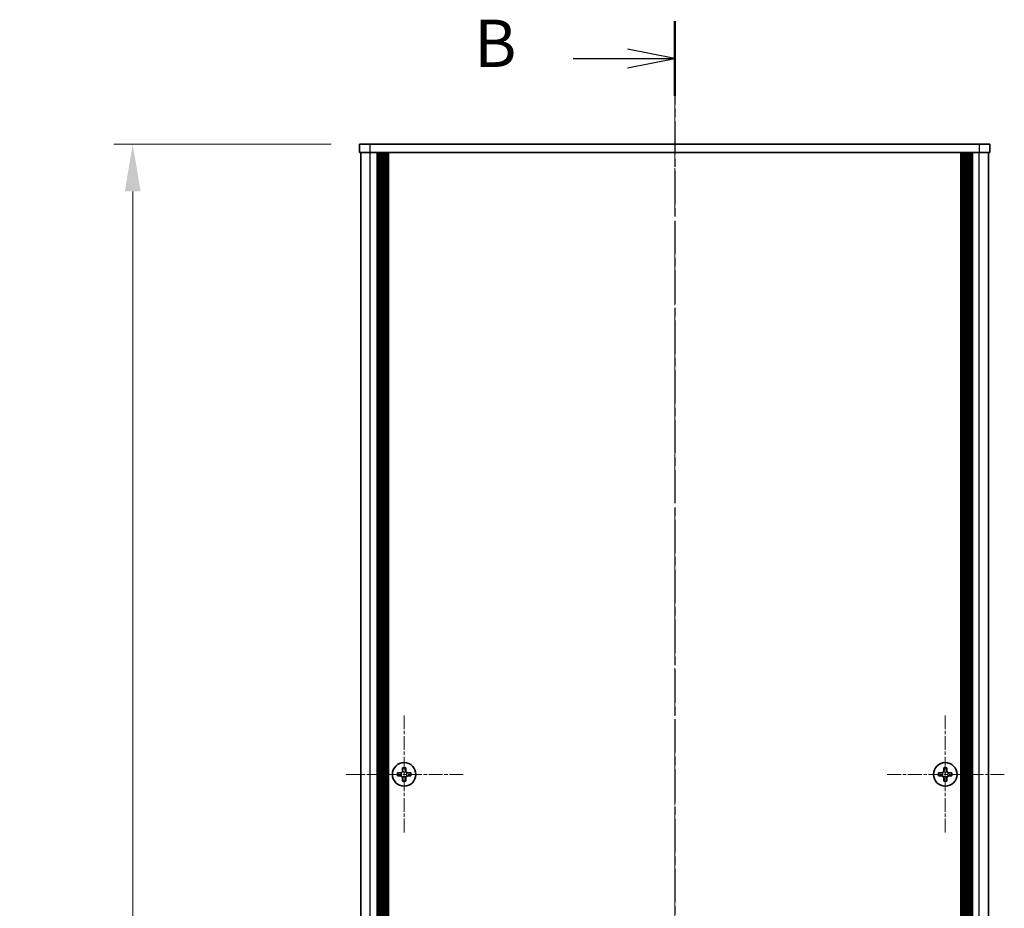
# Model space of a CAD drawing. Units: millimetres. Extents: x -50 to 7559, y -50 to 5419.
# Drawn here: x 1443 to 1677, y 2610 to 2821 of the extents above; entities that cross this region are included whole.
import ezdxf

# ---------------------------------------------------------------- set-up
doc = ezdxf.new("R2010")
doc.units = ezdxf.units.MM
doc.header["$LTSCALE"] = 2
doc.linetypes.add('CHAIN', pattern=[0.3543, 0.2362, -0.0295, 0.0591, -0.0295])
doc.layers.get('Defpoints').update_dxf_attribs({"lineweight": 25})
for name, color, linetype, lineweight in [('Center Mark (ISO)', 131, 'Continuous', 18), ('Centerline (ISO)', 131, 'Continuous', 18), ('Dimension (ISO)', 7, 'Continuous', 18), ('Section Line (ISO)', 7, 'CHAIN', 25), ('Visible (ISO)', 7, 'Continuous', 35), ('Visible Narrow (ISO)', 7, 'Continuous', 25)]:
    doc.layers.add(name, color=color, linetype=linetype, lineweight=lineweight)
doc.styles.add('Note Text (TK)', font='txt')
doc.dimstyles.new('Default - Method 1b (TK)', dxfattribs={"dimscale": 2, "dimtxt": 2.5, "dimasz": 2.5, "dimexe": 1, "dimexo": 1.5, "dimgap": 1, "dimtad": 1, "dimtoh": 1, "dimrnd": 1e-08, "dimdsep": 46, "dimtxsty": 'Note Text (TK)', "dimcen": 0.09, "dimdle": 5, "dimclrd": 100, "dimclre": 100, "dimclrt": 7, "dimadec": 1, "dimazin": 1, "dimtfac": 1, "dimtmove": 0, "dimatfit": 3, "dimfxl": 1, "dimtolj": 1, "dimlwd": -1, "dimlwe": -1, "dimarcsym": 0})

# ---------------------------------------------------------------- blocks, each defined once
blk = doc.blocks.new('*D82')
at = {"layer": 'Defpoints', "color": 0}
for p in [(1523.75, 2791.63), (1469.75, 2191.63), (1523.75, 2191.63)]:
    blk.add_point(p, dxfattribs=at)
at = {"layer": 'Dimension (ISO)', "color": 100}
for p, q in [((1517, 2791.63), (1465.25, 2791.63)), ((1469.75, 2780.38), (1469.75, 2202.88)), ((1517, 2191.63), (1465.25, 2191.63))]:
    blk.add_line(p, q, dxfattribs=at)
for points in [[(1467.87, 2780.38), (1471.62, 2780.38), (1469.75, 2791.63)], [(1467.87, 2202.88), (1471.62, 2202.88), (1469.75, 2191.63)]]:
    blk.add_solid(points, dxfattribs=at)
at = {"layer": 'Dimension (ISO)', "color": 7, "insert": (1459.62, 2484.34), "char_height": 11.25, "attachment_point": 4, "rotation": 90, "style": 'Note Text (TK)'}
blk.add_mtext('\\A1; \\fＭＳ Ｐゴシック|b0|i0;\\H11.2500;D', dxfattribs=at)

msp = doc.modelspace()

# ---------------------------------------------------------------- linework, layer by layer
at = {"layer": 'Center Mark (ISO)', "linetype": 'CHAIN', "ltscale": 6.938773}
for p, q in [((1534.3454, 2655.6751), (1534.3454, 2627.5751)), ((1663.1454, 2655.6751), (1663.1454, 2627.5751)), ((1548.3954, 2641.6251), (1520.2954, 2641.6251)), ((1677.1954, 2641.6251), (1649.0954, 2641.6251))]:
    msp.add_line(p, q, dxfattribs=at)
at = {"layer": 'Centerline (ISO)', "linetype": 'CHAIN', "ltscale": 23.990969}
msp.add_line((1598.7454, 2802.8751), (1598.7454, 2180.3751), dxfattribs=at)
at = {"layer": 'Section Line (ISO)', "linetype": 'CHAIN', "ltscale": 16.744734}
msp.add_line((1598.7454, 2820.8532), (1598.7454, 2162.4291), dxfattribs=at)
at = {"layer": 'Section Line (ISO)', "linetype": 'Continuous', "lineweight": 50}
msp.add_line((1598.7454, 2820.8532), (1598.7454, 2803.1563), dxfattribs=at)
at = {"layer": 'Section Line (ISO)', "linetype": 'Continuous'}
for p, q in [((1598.7454, 2812.0047), (1587.4954, 2814.2547)), ((1574.5681, 2812.0047), (1587.4954, 2812.0047)), ((1587.4954, 2812.0047), (1598.7454, 2812.0047)), ((1587.4954, 2809.7547), (1598.7454, 2812.0047))]:
    msp.add_line(p, q, dxfattribs=at)
at = {"layer": 'Visible (ISO)'}
for p, q in [((1523.7454, 2791.6251), (1526.2454, 2791.6251)), ((1523.7454, 2791.6251), (1523.7454, 2789.6251)), ((1671.2454, 2791.6251), (1526.2454, 2791.6251)), ((1671.2454, 2791.6251), (1673.7454, 2791.6251)), ((1673.7454, 2789.6251), (1673.7454, 2791.6251)), ((1526.2454, 2789.6251), (1523.7454, 2789.6251)), ((1524.0454, 2193.6251), (1524.0454, 2789.6251)), ((1671.2454, 2789.6251), (1526.2454, 2789.6251)), ((1527.8954, 2193.6251), (1527.8954, 2789.6251)), ((1528.1454, 2193.6251), (1528.1454, 2789.6251)), ((1528.3954, 2193.6251), (1528.3954, 2789.6251)), ((1528.6454, 2193.6251), (1528.6454, 2789.6251)), ((1528.8954, 2193.6251), (1528.8954, 2789.6251)), ((1529.1454, 2193.6251), (1529.1454, 2789.6251)), ((1529.3954, 2193.6251), (1529.3954, 2789.6251)), ((1529.6454, 2193.6251), (1529.6454, 2789.6251)), ((1529.8954, 2193.6251), (1529.8954, 2789.6251)), ((1530.1454, 2193.6251), (1530.1454, 2789.6251)), ((1530.3954, 2193.6251), (1530.3954, 2789.6251)), ((1530.6454, 2193.6251), (1530.6454, 2789.6251)), ((1666.8454, 2193.6251), (1666.8454, 2789.6251)), ((1667.0954, 2193.6251), (1667.0954, 2789.6251)), ((1667.3454, 2193.6251), (1667.3454, 2789.6251)), ((1667.5954, 2193.6251), (1667.5954, 2789.6251)), ((1667.8454, 2193.6251), (1667.8454, 2789.6251)), ((1668.0954, 2193.6251), (1668.0954, 2789.6251)), ((1668.3454, 2193.6251), (1668.3454, 2789.6251)), ((1668.5954, 2193.6251), (1668.5954, 2789.6251)), ((1668.8454, 2193.6251), (1668.8454, 2789.6251)), ((1669.0954, 2193.6251), (1669.0954, 2789.6251)), ((1669.3454, 2193.6251), (1669.3454, 2789.6251)), ((1669.5954, 2193.6251), (1669.5954, 2789.6251)), ((1673.7454, 2789.6251), (1671.2454, 2789.6251)), ((1673.4454, 2193.6251), (1673.4454, 2789.6251)), ((1533.4704, 2642.0001), (1532.7454, 2642.0001)), ((1532.7454, 2642.0001), (1532.7454, 2641.2501)), ((1532.7454, 2641.2501), (1533.4704, 2641.2501)), ((1533.9704, 2643.2251), (1533.9704, 2642.5001)), ((1534.7204, 2643.2251), (1533.9704, 2643.2251)), ((1534.7204, 2642.5001), (1534.7204, 2643.2251)), ((1535.9454, 2642.0001), (1535.2204, 2642.0001)), ((1535.2204, 2641.2501), (1535.9454, 2641.2501)), ((1535.9454, 2641.2501), (1535.9454, 2642.0001)), ((1662.2704, 2642.0001), (1661.5454, 2642.0001)), ((1661.5454, 2642.0001), (1661.5454, 2641.2501)), ((1661.5454, 2641.2501), (1662.2704, 2641.2501)), ((1662.7704, 2643.2251), (1662.7704, 2642.5001)), ((1663.5204, 2643.2251), (1662.7704, 2643.2251)), ((1663.5204, 2642.5001), (1663.5204, 2643.2251)), ((1664.7454, 2642.0001), (1664.0204, 2642.0001)), ((1664.0204, 2641.2501), (1664.7454, 2641.2501)), ((1664.7454, 2641.2501), (1664.7454, 2642.0001)), ((1533.9704, 2640.7501), (1533.9704, 2640.0251)), ((1533.9704, 2640.0251), (1534.7204, 2640.0251)), ((1534.7204, 2640.0251), (1534.7204, 2640.7501)), ((1662.7704, 2640.7501), (1662.7704, 2640.0251)), ((1662.7704, 2640.0251), (1663.5204, 2640.0251)), ((1663.5204, 2640.0251), (1663.5204, 2640.7501))]:
    msp.add_line(p, q, dxfattribs=at)
for centre in [(1534.3454, 2641.6251), (1663.1454, 2641.6251)]:
    msp.add_circle(centre, 2.8, dxfattribs=at)
for points in [[(1533.4704, 2642.0001), (1533.533, 2642.0001), (1533.5998, 2642.0126), (1533.7231, 2642.0635), (1533.7795, 2642.102), (1533.8685, 2642.1911), (1533.907, 2642.2474), (1533.958, 2642.3707), (1533.9704, 2642.4376), (1533.9704, 2642.5001)], [(1533.9704, 2640.7501), (1533.9704, 2640.8126), (1533.958, 2640.8795), (1533.907, 2641.0028), (1533.8685, 2641.0591), (1533.7795, 2641.1482), (1533.7231, 2641.1867), (1533.5998, 2641.2377), (1533.533, 2641.2501), (1533.4704, 2641.2501)], [(1534.7204, 2642.5001), (1534.7204, 2642.4376), (1534.7329, 2642.3707), (1534.7838, 2642.2474), (1534.8224, 2642.1911), (1534.9114, 2642.102), (1534.9678, 2642.0635), (1535.091, 2642.0126), (1535.1579, 2642.0001), (1535.2204, 2642.0001)], [(1535.2204, 2641.2501), (1535.1579, 2641.2501), (1535.091, 2641.2377), (1534.9678, 2641.1867), (1534.9114, 2641.1482), (1534.8224, 2641.0591), (1534.7838, 2641.0028), (1534.7329, 2640.8795), (1534.7204, 2640.8126), (1534.7204, 2640.7501)], [(1662.2704, 2642.0001), (1662.333, 2642.0001), (1662.3998, 2642.0126), (1662.5231, 2642.0635), (1662.5795, 2642.102), (1662.6685, 2642.1911), (1662.707, 2642.2474), (1662.758, 2642.3707), (1662.7704, 2642.4376), (1662.7704, 2642.5001)], [(1662.7704, 2640.7501), (1662.7704, 2640.8126), (1662.758, 2640.8795), (1662.707, 2641.0028), (1662.6685, 2641.0591), (1662.5795, 2641.1482), (1662.5231, 2641.1867), (1662.3998, 2641.2377), (1662.333, 2641.2501), (1662.2704, 2641.2501)], [(1663.5204, 2642.5001), (1663.5204, 2642.4376), (1663.5329, 2642.3707), (1663.5838, 2642.2474), (1663.6224, 2642.1911), (1663.7114, 2642.102), (1663.7678, 2642.0635), (1663.891, 2642.0126), (1663.9579, 2642.0001), (1664.0204, 2642.0001)], [(1664.0204, 2641.2501), (1663.9579, 2641.2501), (1663.891, 2641.2377), (1663.7678, 2641.1867), (1663.7114, 2641.1482), (1663.6224, 2641.0591), (1663.5838, 2641.0028), (1663.5329, 2640.8795), (1663.5204, 2640.8126), (1663.5204, 2640.7501)]]:
    msp.add_open_spline(points, degree=3, knots=[0.076192776, 0.076192776, 0.076192776, 0.076192776, 0.0950828432, 0.0950828432, 0.1139729103, 0.1139729103, 0.1328629774, 0.1328629774, 0.1517530446, 0.1517530446, 0.1517530446, 0.1517530446], dxfattribs=at)
at = {"layer": 'Visible Narrow (ISO)'}
for p, q in [((1526.2454, 2789.6251), (1526.2454, 2791.6251)), ((1671.2454, 2791.6251), (1671.2454, 2789.6251)), ((1526.2454, 2193.6251), (1526.2454, 2789.6251)), ((1671.2454, 2193.6251), (1671.2454, 2789.6251)), ((1533.7454, 2641.1677), (1533.7454, 2642.0825)), ((1533.888, 2642.2251), (1534.8028, 2642.2251)), ((1534.9454, 2642.0825), (1534.9454, 2641.1677)), ((1662.5454, 2641.1677), (1662.5454, 2642.0825)), ((1662.688, 2642.2251), (1663.6028, 2642.2251)), ((1663.7454, 2642.0825), (1663.7454, 2641.1677)), ((1534.8028, 2641.0251), (1533.888, 2641.0251)), ((1663.6028, 2641.0251), (1662.688, 2641.0251))]:
    msp.add_line(p, q, dxfattribs=at)

# ---------------------------------------------------------------- texts
at = {"layer": 'Section Line (ISO)', "insert": (1550.9957, 2806.4784), "char_height": 11.25, "attachment_point": 7, "style": 'Note Text (TK)'}
msp.add_mtext('B', dxfattribs=at)

# ---------------------------------------------------------------- dimensions: what is measured, and where the dimension line sits
at = {"layer": 'Dimension (ISO)', "color": 100}
dim = msp.add_linear_dim(base=(1469.7454, 2191.6251), p1=(1523.7454, 2791.6251), p2=(1523.7454, 2191.6251), angle=90, text=' \\fＭＳ Ｐゴシック|b0|i0;\\H11.2500;D', dimstyle='Default - Method 1b (TK)', override={"dimscale": 0, "dimtxt": 11.25, "dimasz": 11.25, "dimexe": 4.5, "dimexo": 6.75, "dimgap": 4.5, "dimtoh": 0, "dimdec": 2, "dimcen": 0.405, "dimtol": 0, "dimlim": 0, "dimtp": 0, "dimtm": 0, "dimtdec": 2, "dimtofl": 0, "dimatfit": 1}, dxfattribs=at)
dim.commit()
dim.dimension.update_dxf_attribs({"geometry": '*D82', "text_midpoint": (1469.7454, 2491.6251), "dimtype": 160})

doc.saveas('drawing.dxf')
